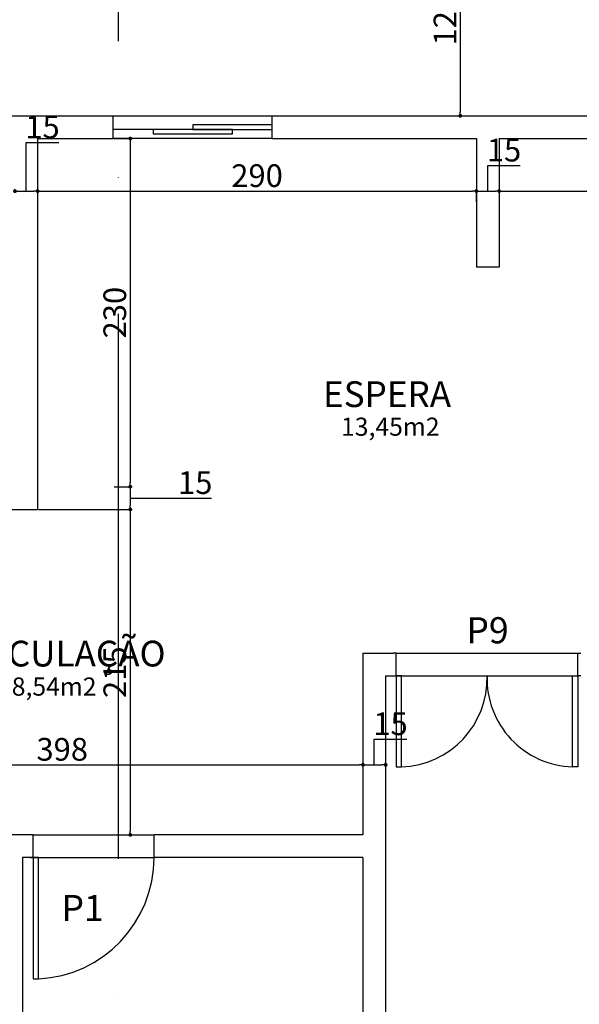
# Model space of a CAD drawing. Units: millimetres. Extents: x -182146 to 3222587, y -330471 to 3765997.
# Drawn here: x 51896 to 52266, y -32514 to -31864 of the extents above; entities that cross this region are included whole.
import ezdxf

# ---------------------------------------------------------------- set-up
doc = ezdxf.new("R2010")
doc.units = ezdxf.units.MM
doc.linetypes.add('ACAD_ISO10W100', pattern=[18, 12, -3, 0, -3])
for name, color, linetype in [('03', 3, 'Continuous'), ('areas', 21, 'Continuous'), ('P01', 1, 'Continuous'), ('P03', 3, 'Continuous'), ('P05', 5, 'Continuous'), ('P06', 6, 'Continuous'), ('PENA 02', 2, 'Continuous'), ('Portas', 2, 'Continuous'), ('TX80', 3, 'Continuous')]:
    doc.layers.add(name, color=color, linetype=linetype)
doc.styles.add('ROMANS', font='romans')
doc.styles.get("Standard").update_dxf_attribs({"font": 'arial.ttf'})
doc.dimstyles.new('ISO-25', dxfattribs={"dimtxt": 150, "dimasz": 2.5, "dimexe": 1.25, "dimexo": 0.625, "dimtad": 1, "dimtoh": 1, "dimdec": 0, "dimtxsty": 'Standard', "dimblk": 'DOT', "dimcen": 2.5, "dimclrd": 1, "dimclre": 1, "dimclrt": 2, "dimadec": 0, "dimazin": 0, "dimtfac": 1, "dimtdec": 0, "dimtmove": 0, "dimatfit": 3, "dimldrblk": 'DOT', "dimfxl": 1, "dimarcsym": 0})

# ---------------------------------------------------------------- blocks, each defined once
blk = doc.blocks.new('_DOT')
at = {"color": 0, "linetype": 'ByBlock'}
blk.add_line((-0.5, 0), (-1, 0), dxfattribs=at)
at = {"color": 0, "linetype": 'ByBlock', "const_width": 0.5}
blk.add_lwpolyline([(-0.25, 0, 1), (0.25, 0, 1)], format="xyb", close=True, dxfattribs=at)
blk = doc.blocks.new('*D79')
at = {"layer": 'DEFPOINTS', "color": 0, "transparency": 16777216}
for p in [(52153, -31800.3), (52187.32, -31927.3), (52187.32, -31927.3)]:
    blk.add_point(p, dxfattribs=at)
at = {"layer": 'PENA 02', "color": 1, "lineweight": -2, "transparency": 16777216}
for p, q in [((52153.62, -31800.3), (52188.57, -31800.3)), ((52187.32, -31802.8), (52187.32, -31924.8)), ((52186.69, -31927.3), (52186.07, -31927.3))]:
    blk.add_line(p, q, dxfattribs=at)
at = {"layer": 'PENA 02', "color": 1, "lineweight": -2, "transparency": 16777216, "xscale": 2.5, "yscale": 2.5, "zscale": 2.5}
for p, rotation in [((52187.32, -31800.3), 90), ((52187.32, -31927.3), 270)]:
    blk.add_blockref('_DOT', p, dxfattribs=dict(at, rotation=rotation))
at = {"layer": 'PENA 02', "color": 2, "transparency": 16777216, "insert": (52179.16, -31863.8), "char_height": 15, "attachment_point": 5, "rotation": 90}
blk.add_mtext('127', dxfattribs=at)
blk = doc.blocks.new('*D96')
at = {"layer": 'DEFPOINTS', "color": 0, "transparency": 16777216}
for p in [(51893, -31977.04), (51908, -31977.04), (51908, -31977.04)]:
    blk.add_point(p, dxfattribs=at)
at = {"layer": 'PENA 02', "color": 1, "lineweight": -2, "transparency": 16777216}
for p, q in [((51900.5, -31977.04), (51900.5, -31944.84)), ((51900.5, -31944.84), (51921.93, -31944.84)), ((51893, -31976.41), (51893, -31975.79)), ((51895.5, -31977.04), (51905.5, -31977.04)), ((51908, -31976.41), (51908, -31975.79))]:
    blk.add_line(p, q, dxfattribs=at)
at = {"layer": 'PENA 02', "color": 1, "lineweight": -2, "transparency": 16777216, "xscale": 2.5, "yscale": 2.5, "zscale": 2.5, "rotation": 180}
blk.add_blockref('_DOT', (51893, -31977.04), dxfattribs=at)
at = {"layer": 'PENA 02', "color": 1, "lineweight": -2, "transparency": 16777216, "xscale": 2.5, "yscale": 2.5, "zscale": 2.5}
blk.add_blockref('_DOT', (51908, -31977.04), dxfattribs=at)
at = {"layer": 'PENA 02', "color": 2, "transparency": 16777216, "insert": (51911.21, -31936.56), "char_height": 15, "attachment_point": 5}
blk.add_mtext('15', dxfattribs=at)
blk = doc.blocks.new('*D97')
at = {"layer": 'DEFPOINTS', "color": 0, "transparency": 16777216}
for p in [(51908, -31977.04), (52198, -31977.04), (52198, -31984.8)]:
    blk.add_point(p, dxfattribs=at)
at = {"layer": 'PENA 02', "color": 1, "lineweight": -2, "transparency": 16777216}
for p, q in [((51908, -31976.41), (51908, -31975.79)), ((51910.5, -31977.04), (52195.5, -31977.04)), ((52198, -31984.17), (52198, -31975.79))]:
    blk.add_line(p, q, dxfattribs=at)
at = {"layer": 'PENA 02', "color": 1, "lineweight": -2, "transparency": 16777216, "xscale": 2.5, "yscale": 2.5, "zscale": 2.5, "rotation": 180}
blk.add_blockref('_DOT', (51908, -31977.04), dxfattribs=at)
at = {"layer": 'PENA 02', "color": 1, "lineweight": -2, "transparency": 16777216, "xscale": 2.5, "yscale": 2.5, "zscale": 2.5}
blk.add_blockref('_DOT', (52198, -31977.04), dxfattribs=at)
at = {"layer": 'PENA 02', "color": 2, "transparency": 16777216, "insert": (52053, -31968.76), "char_height": 15, "attachment_point": 5}
blk.add_mtext('290', dxfattribs=at)
blk = doc.blocks.new('*D98')
at = {"layer": 'DEFPOINTS', "color": 0, "transparency": 16777216}
for p in [(52213, -31977.04), (52213, -31977.04), (52198, -31984.8)]:
    blk.add_point(p, dxfattribs=at)
at = {"layer": 'PENA 02', "color": 1, "lineweight": -2, "transparency": 16777216}
for p, q in [((52205.5, -31977.04), (52205.5, -31960.16)), ((52205.5, -31960.16), (52226.93, -31960.16)), ((52198, -31984.17), (52198, -31975.79)), ((52200.5, -31977.04), (52210.5, -31977.04)), ((52213, -31976.41), (52213, -31975.79))]:
    blk.add_line(p, q, dxfattribs=at)
at = {"layer": 'PENA 02', "color": 1, "lineweight": -2, "transparency": 16777216, "xscale": 2.5, "yscale": 2.5, "zscale": 2.5, "rotation": 180}
blk.add_blockref('_DOT', (52198, -31977.04), dxfattribs=at)
at = {"layer": 'PENA 02', "color": 1, "lineweight": -2, "transparency": 16777216, "xscale": 2.5, "yscale": 2.5, "zscale": 2.5}
blk.add_blockref('_DOT', (52213, -31977.04), dxfattribs=at)
at = {"layer": 'PENA 02', "color": 2, "transparency": 16777216, "insert": (52216.21, -31951.88), "char_height": 15, "attachment_point": 5}
blk.add_mtext('15', dxfattribs=at)
blk = doc.blocks.new('*D99')
at = {"layer": 'DEFPOINTS', "color": 0, "transparency": 16777216}
for p in [(52213, -31977.04), (52368, -31977.04), (52368, -31977.04)]:
    blk.add_point(p, dxfattribs=at)
at = {"layer": 'PENA 02', "color": 1, "lineweight": -2, "transparency": 16777216}
for p, q in [((52213, -31976.41), (52213, -31975.79)), ((52215.5, -31977.04), (52365.5, -31977.04)), ((52368, -31976.41), (52368, -31975.79))]:
    blk.add_line(p, q, dxfattribs=at)
at = {"layer": 'PENA 02', "color": 1, "lineweight": -2, "transparency": 16777216, "xscale": 2.5, "yscale": 2.5, "zscale": 2.5, "rotation": 180}
blk.add_blockref('_DOT', (52213, -31977.04), dxfattribs=at)
at = {"layer": 'PENA 02', "color": 1, "lineweight": -2, "transparency": 16777216, "xscale": 2.5, "yscale": 2.5, "zscale": 2.5}
blk.add_blockref('_DOT', (52368, -31977.04), dxfattribs=at)
at = {"layer": 'PENA 02', "color": 2, "transparency": 16777216, "insert": (52290.5, -31968.76), "char_height": 15, "attachment_point": 5}
blk.add_mtext('155', dxfattribs=at)
blk = doc.blocks.new('*D103')
at = {"layer": 'DEFPOINTS', "color": 0, "transparency": 16777216}
for p in [(51958, -31942.3), (51958, -32172.3), (51969.21, -32172.3)]:
    blk.add_point(p, dxfattribs=at)
at = {"layer": 'PENA 02', "color": 1, "lineweight": -2, "transparency": 16777216}
for p, q in [((51958.62, -31942.3), (51970.46, -31942.3)), ((51969.21, -31944.8), (51969.21, -32169.8)), ((51958.62, -32172.3), (51970.46, -32172.3))]:
    blk.add_line(p, q, dxfattribs=at)
at = {"layer": 'PENA 02', "color": 1, "lineweight": -2, "transparency": 16777216, "xscale": 2.5, "yscale": 2.5, "zscale": 2.5}
for p, rotation in [((51969.21, -31942.3), 90), ((51969.21, -32172.3), 270)]:
    blk.add_blockref('_DOT', p, dxfattribs=dict(at, rotation=rotation))
at = {"layer": 'PENA 02', "color": 2, "transparency": 16777216, "insert": (51960.92, -32057.3), "char_height": 15, "attachment_point": 5, "rotation": 90}
blk.add_mtext('230', dxfattribs=at)
blk = doc.blocks.new('*D104')
at = {"layer": 'DEFPOINTS', "color": 0, "transparency": 16777216}
for p in [(51958, -32172.3), (51908, -32187.3), (51969.21, -32187.3)]:
    blk.add_point(p, dxfattribs=at)
at = {"layer": 'PENA 02', "color": 1, "lineweight": -2, "transparency": 16777216}
for p, q in [((51958.62, -32172.3), (51970.46, -32172.3)), ((51969.21, -32174.8), (51969.21, -32184.8)), ((51969.21, -32179.8), (52001.41, -32179.8)), ((52001.41, -32179.8), (52022.85, -32179.8)), ((51908.62, -32187.3), (51970.46, -32187.3))]:
    blk.add_line(p, q, dxfattribs=at)
at = {"layer": 'PENA 02', "color": 1, "lineweight": -2, "transparency": 16777216, "xscale": 2.5, "yscale": 2.5, "zscale": 2.5}
for p, rotation in [((51969.21, -32172.3), 90), ((51969.21, -32187.3), 270)]:
    blk.add_blockref('_DOT', p, dxfattribs=dict(at, rotation=rotation))
at = {"layer": 'PENA 02', "color": 2, "transparency": 16777216, "insert": (52012.13, -32171.52), "char_height": 15, "attachment_point": 5}
blk.add_mtext('15', dxfattribs=at)
blk = doc.blocks.new('*D105')
at = {"layer": 'DEFPOINTS', "color": 0, "transparency": 16777216}
for p in [(51908, -32187.3), (51969.21, -32402.3), (51969.21, -32402.3)]:
    blk.add_point(p, dxfattribs=at)
at = {"layer": 'PENA 02', "color": 1, "lineweight": -2, "transparency": 16777216}
for p, q in [((51908.62, -32187.3), (51970.46, -32187.3)), ((51969.21, -32189.8), (51969.21, -32399.8)), ((51969.84, -32402.3), (51970.46, -32402.3))]:
    blk.add_line(p, q, dxfattribs=at)
at = {"layer": 'PENA 02', "color": 1, "lineweight": -2, "transparency": 16777216, "xscale": 2.5, "yscale": 2.5, "zscale": 2.5}
for p, rotation in [((51969.21, -32187.3), 90), ((51969.21, -32402.3), 270)]:
    blk.add_blockref('_DOT', p, dxfattribs=dict(at, rotation=rotation))
at = {"layer": 'PENA 02', "color": 2, "transparency": 16777216, "insert": (51960.93, -32294.8), "char_height": 15, "attachment_point": 5, "rotation": 90}
blk.add_mtext('215', dxfattribs=at)
blk = doc.blocks.new('*D109')
at = {"layer": 'DEFPOINTS', "color": 0, "transparency": 16777216}
for p in [(51725.5, -32355.99), (52123, -32355.99), (52123, -32355.99)]:
    blk.add_point(p, dxfattribs=at)
at = {"layer": 'PENA 02', "color": 1, "lineweight": -2, "transparency": 16777216}
for p, q in [((51725.5, -32355.36), (51725.5, -32354.74)), ((51728, -32355.99), (52120.5, -32355.99)), ((52123, -32355.36), (52123, -32354.74))]:
    blk.add_line(p, q, dxfattribs=at)
at = {"layer": 'PENA 02', "color": 1, "lineweight": -2, "transparency": 16777216, "xscale": 2.5, "yscale": 2.5, "zscale": 2.5, "rotation": 180}
blk.add_blockref('_DOT', (51725.5, -32355.99), dxfattribs=at)
at = {"layer": 'PENA 02', "color": 1, "lineweight": -2, "transparency": 16777216, "xscale": 2.5, "yscale": 2.5, "zscale": 2.5}
blk.add_blockref('_DOT', (52123, -32355.99), dxfattribs=at)
at = {"layer": 'PENA 02', "color": 2, "transparency": 16777216, "insert": (51924.25, -32347.7), "char_height": 15, "attachment_point": 5}
blk.add_mtext('398', dxfattribs=at)
blk = doc.blocks.new('*D110')
at = {"layer": 'DEFPOINTS', "color": 0, "transparency": 16777216}
for p in [(52123, -32355.99), (52138, -32355.99), (52138, -32355.99)]:
    blk.add_point(p, dxfattribs=at)
at = {"layer": 'PENA 02', "color": 1, "lineweight": -2, "transparency": 16777216}
for p, q in [((52130.5, -32355.99), (52130.5, -32339.11)), ((52130.5, -32339.11), (52151.93, -32339.11)), ((52123, -32355.36), (52123, -32354.74)), ((52125.5, -32355.99), (52135.5, -32355.99)), ((52138, -32355.36), (52138, -32354.74))]:
    blk.add_line(p, q, dxfattribs=at)
at = {"layer": 'PENA 02', "color": 1, "lineweight": -2, "transparency": 16777216, "xscale": 2.5, "yscale": 2.5, "zscale": 2.5, "rotation": 180}
blk.add_blockref('_DOT', (52123, -32355.99), dxfattribs=at)
at = {"layer": 'PENA 02', "color": 1, "lineweight": -2, "transparency": 16777216, "xscale": 2.5, "yscale": 2.5, "zscale": 2.5}
blk.add_blockref('_DOT', (52138, -32355.99), dxfattribs=at)
at = {"layer": 'PENA 02', "color": 2, "transparency": 16777216, "insert": (52141.21, -32330.82), "char_height": 15, "attachment_point": 5}
blk.add_mtext('15', dxfattribs=at)

msp = doc.modelspace()

# ---------------------------------------------------------------- linework, layer by layer
at = {"layer": 'P01'}
for p, q in [((51958, -31927.3), (52063, -31927.3)), ((51960.46, -31936.3), (51958, -31936.3)), ((51984.25, -31936.3), (51960.46, -31936.3)), ((52063, -31942.3), (51958, -31942.3)), ((52145, -32282.3), (52265, -32282.3)), ((52145, -32297.3), (52265, -32297.3)), ((51905, -32402.3), (51985, -32402.3)), ((51905, -32417.3), (51985, -32417.3))]:
    msp.add_line(p, q, dxfattribs=at)
at = {"layer": 'P05', "linetype": 'ACAD_ISO10W100', "ltscale": 30}
msp.add_line((51961.3, -27737.36), (51961.3, -33954.45), dxfattribs=at)
at = {"layer": 'P06', "linetype": 'Continuous'}
for p, q in [((51798, -31927.3), (51908, -31927.3)), ((51908, -31927.3), (51958, -31927.3)), ((52063, -31927.3), (52198, -31927.3)), ((52114, -31927.3), (52138, -31927.3)), ((52198, -31927.3), (52738, -31927.3)), ((51908, -31942.3), (51908, -32187.3)), ((51908, -31942.3), (51958, -31942.3)), ((52063, -31942.3), (52198, -31942.3)), ((52138, -31942.3), (52163, -31942.3)), ((52198, -31942.3), (52198, -32027.3)), ((52213, -31942.3), (52368, -31942.3)), ((52213, -31942.3), (52213, -32027.3)), ((52213, -31943.86), (52213, -32027.3)), ((51865.5, -32187.3), (51908, -32187.3)), ((52123, -32282.3), (52143, -32282.3)), ((52123, -32282.3), (52123, -32402.3)), ((52138, -32297.3), (52143, -32297.3)), ((52138, -32297.3), (52138, -32897.3)), ((51905, -32402.3), (51878.5, -32402.3)), ((52123, -32402.3), (51985, -32402.3)), ((51898, -32417.3), (51898, -32922.3)), ((51908.5, -32417.3), (51898, -32417.3)), ((52123, -32417.3), (51985, -32417.3)), ((52123, -32417.3), (52123, -32897.3))]:
    msp.add_line(p, q, dxfattribs=at)
at = {"layer": 'P06'}
for p, q in [((51958, -31942.3), (51958, -31927.3)), ((52063, -31942.3), (52063, -31927.3)), ((52138, -31927.3), (52153, -31927.3)), ((51908, -31942.3), (51958, -31942.3)), ((52213, -32027.3), (52198, -32027.3)), ((51985, -32417.3), (51985, -32402.3))]:
    msp.add_line(p, q, dxfattribs=at)
at = {"layer": 'P06', "linetype": 'Continuous'}
for points in [[(52143, -32297.3), (52145, -32297.3), (52145, -32282.3), (52143, -32282.3)], [(52267, -32297.3), (52265, -32297.3), (52265, -32282.3), (52267, -32282.3)], [(51903, -32417.3), (51905, -32417.3), (51905, -32402.3), (51903, -32402.3)]]:
    msp.add_lwpolyline(points, dxfattribs=at)
at = {"layer": 'PENA 02'}
for points in [[(52010.5, -31936.3), (52063, -31936.3), (52063, -31933.3), (52010.5, -31933.3)], [(51984.25, -31939.3), (52036.75, -31939.3), (52036.75, -31936.3), (51984.25, -31936.3)]]:
    msp.add_lwpolyline(points, close=True, dxfattribs=at)
at = {"layer": 'Portas'}
for points in [[(52145, -32357.3), (52148.5, -32357.3), (52148.5, -32297.3), (52145, -32297.3)], [(52265, -32357.3), (52261.5, -32357.3), (52261.5, -32297.3), (52265, -32297.3)], [(51905, -32497.3), (51908.5, -32497.3), (51908.5, -32417.3), (51905, -32417.3)]]:
    msp.add_lwpolyline(points, close=True, dxfattribs=at)
at = {"layer": 'Portas', "color": 1}
for centre, radius, start, end in [((52146.75, -32299.05), 58.28, 271.72082, 1.72082), ((52263.25, -32299.05), 58.28, 178.27918, 268.27918), ((51904.85, -32417.24), 80.14, 272.60416, 359.95817)]:
    msp.add_arc(centre, radius, start, end, dxfattribs=at)

# ---------------------------------------------------------------- texts
at = {"layer": '03', "color": 3, "linetype": 'Continuous', "lineweight": 13, "insert": (33320.34, -86979.92), "char_height": 500, "attachment_point": 1, "rotation": 50.38798}
msp.add_mtext_dynamic_manual_height_columns('\\pi9998.1;{\\H0.9x;AVENIDA      ANTONIO       AMORIM }     ', width=30427.2694, gutter_width=12.5, heights=[0], dxfattribs=at)
at = {"layer": 'areas', "linetype": 'Continuous', "style": 'ROMANS'}
for s, p in [('13,45m2', (52108.48, -32138.64)), ('8,54m2', (51890.87, -32310.3))]:
    msp.add_text(s, height=12, dxfattribs=at).set_placement(p)
at = {"layer": 'P03', "char_height": 17.28, "width": 1086.912, "attachment_point": 5}
for s, insert in [('P9', (52205.31, -32269.38)), ('P1', (51937.72, -32452.85))]:
    msp.add_mtext(s, dxfattribs=dict(at, insert=insert))
at = {"layer": 'TX80', "style": 'ROMANS'}
for s, p in [('ESPERA', (52096.61, -32119.66)), ('CIRCULAÇÃO', (51851.94, -32291.03))]:
    msp.add_text(s, height=17, dxfattribs=at).set_placement(p)

# ---------------------------------------------------------------- dimensions: what is measured, and where the dimension line sits
at = {"layer": 'PENA 02'}
for base, p1, p2, override, picture, middle in [((52187.32, -31927.3), (52153, -31800.3), (52187.32, -31927.3), {"dimtxt": 15, "dimdec": 0, "dimclrd": 1, "dimclre": 1, "dimclrt": 2, "dimtdec": 0, "dimtmove": 1}, '*D79', (52179.16, -31863.8)), ((51969.21, -32172.3), (51958, -31942.3), (51958, -32172.3), {"dimtxt": 15, "dimdec": 0, "dimclrd": 1, "dimclre": 1, "dimclrt": 2, "dimtdec": 0}, '*D103', (51960.92, -32057.3)), ((51969.21, -32187.3), (51958, -32172.3), (51908, -32187.3), {"dimtxt": 15, "dimdec": 0, "dimclrd": 1, "dimclre": 1, "dimclrt": 2, "dimtdec": 0, "dimtmove": 1}, '*D104', (52002.03, -32171.52)), ((51969.21, -32402.3), (51908, -32187.3), (51969.21, -32402.3), {"dimtxt": 15, "dimdec": 0, "dimclrd": 1, "dimclre": 1, "dimclrt": 2, "dimtdec": 0, "dimtmove": 1}, '*D105', (51960.93, -32294.8))]:
    dim = msp.add_linear_dim(base=base, p1=p1, p2=p2, angle=90, dimstyle='ISO-25', override=override, dxfattribs=at)
    dim.commit()
    dim.dimension.update_dxf_attribs({"geometry": picture, "text_midpoint": middle})
for base, p1, p2, picture, middle in [((51908, -31977.04), (51893, -31977.04), (51908, -31977.04), '*D96', (51901.12, -31936.56)), ((52213, -31977.04), (52198, -31984.8), (52213, -31977.04), '*D98', (52206.12, -31951.88)), ((52198, -31977.04), (51908, -31977.04), (52198, -31984.8), '*D97', (52053, -31968.76)), ((52368, -31977.04), (52213, -31977.04), (52368, -31977.04), '*D99', (52290.5, -31968.76)), ((52138, -32355.99), (52123, -32355.99), (52138, -32355.99), '*D110', (52131.12, -32330.82)), ((52122.99504025, -32355.98754289), (51725.49504025, -32355.98754289), (52122.99504025, -32355.98754289), '*D109', (51924.24504025, -32347.69883211))]:
    dim = msp.add_linear_dim(base=base, p1=p1, p2=p2, dimstyle='ISO-25', override={"dimtxt": 15, "dimdec": 0, "dimclrd": 1, "dimclre": 1, "dimclrt": 2, "dimtdec": 0, "dimtmove": 1}, dxfattribs=at)
    dim.commit()
    dim.dimension.update_dxf_attribs({"geometry": picture, "text_midpoint": middle})

doc.saveas('drawing.dxf')
